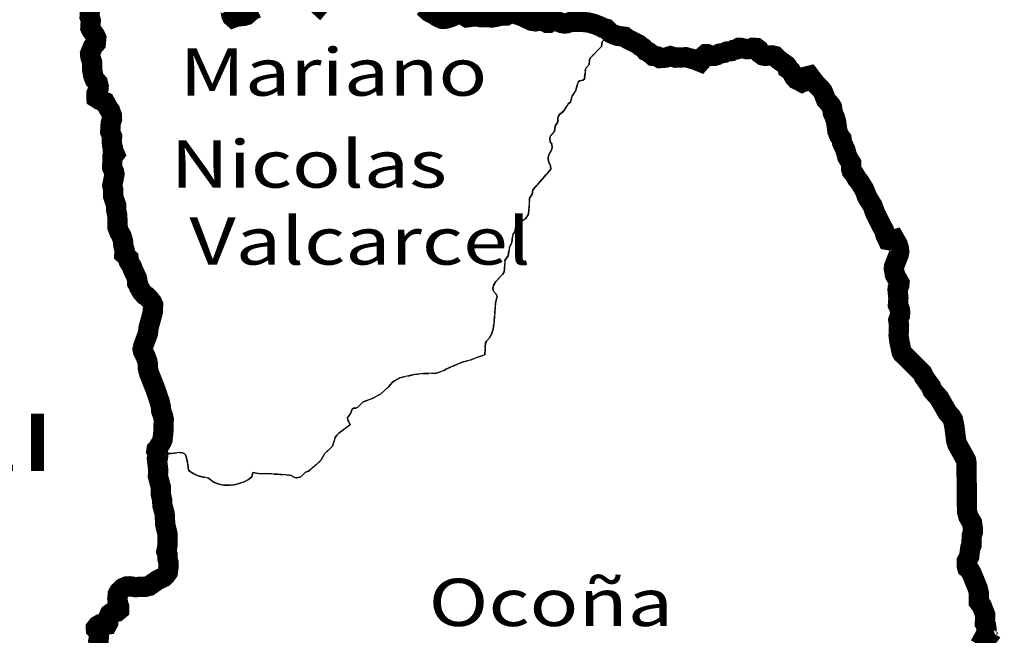
# Model space of a CAD drawing. Units: metres. Extents: x 0 to 1149954, y 0 to 8292699.
# Drawn here: x 1110171 to 1119278, y 8276844 to 8282538 of the extents above; entities that cross this region are included whole.
import ezdxf
from ezdxf.enums import TextEntityAlignment as Align

# ---------------------------------------------------------------- set-up
doc = ezdxf.new("R2010")
doc.units = ezdxf.units.M
doc.linetypes.add('DASHED', pattern=[0.75, 0.5, -0.25])
for name, color, linetype in [('1-Limite Distrital-ed', 250, 'Continuous'), ('a-Limit-Distrital', 147, 'Continuous'), ('LImite Provincial', 7, 'Continuous'), ('TEXPROVI', 7, 'Continuous')]:
    doc.layers.add(name, color=color, linetype=linetype)
doc.styles.add('ARIAL', font='ARIAL.TTF')
doc.styles.add('ROMANS', font='ROMANS', dxfattribs={"height": 50})

msp = doc.modelspace()

# ---------------------------------------------------------------- linework, layer by layer
at = {"layer": '1-Limite Distrital-ed', "color": 7, "linetype": 'DASHED', "ltscale": 100}
msp.add_lwpolyline([(1110903.7, 8276827.4), (1110904.7, 8276874.5), (1110876.1, 8276902), (1110875.8, 8276912.7), (1110891.7, 8276932.6), (1110916.9, 8276947.1), (1110934.9, 8276949.4), (1110966.6, 8276941.9), (1110981, 8276943.8), (1110989.9, 8276959.8), (1110996.2, 8277021.3), (1111005, 8277041.2), (1111028.6, 8277058.1), (1111071.6, 8277063.5), (1111091.2, 8277079.7), (1111091.6, 8277107.1), (1111082.2, 8277128.6), (1111073.6, 8277184.1), (1111077.5, 8277223.9), (1111088.2, 8277244), (1111125.5, 8277281.1), (1111158.6, 8277295.5), (1111185.7, 8277297.5), (1111244.9, 8277289.1), (1111279.1, 8277293), (1111328.1, 8277291.8), (1111368.8, 8277301.3), (1111444.5, 8277354.6), (1111502.1, 8277381.7), (1111522, 8277400), (1111540.9, 8277426.9), (1111548.2, 8277484.6), (1111547.6, 8277515.3), (1111537.6, 8277552.3), (1111538.5, 8277590.4), (1111527.2, 8277618.7), (1111538, 8277676), (1111537.9, 8277781.4), (1111517.2, 8277867.4), (1111511.9, 8277968.9), (1111491.3, 8278044.1), (1111487.9, 8278098.5), (1111477.5, 8278144.6), (1111476.8, 8278211.8), (1111449.1, 8278317.2), (1111452.7, 8278368), (1111440.7, 8278474.3), (1111450.7, 8278493.4), (1111452.8, 8278511.8), (1111434.7, 8278548.1), (1111436.6, 8278560.9), (1111443.4, 8278567.1), (1111493.7, 8278535.9), (1111524.7, 8278525.4), (1111573.5, 8278524.9), (1111652.8, 8278535.1), (1111676.1, 8278532.8), (1111690.9, 8278525.6), (1111703.1, 8278514.8), (1111712.1, 8278499.2), (1111725.4, 8278429.5), (1111728.4, 8278391.4), (1111734.4, 8278372.4), (1111742.5, 8278362.5), (1111782.3, 8278337.2), (1111829.8, 8278314.9), (1111917, 8278297.6), (1111963.8, 8278260.6), (1112024.9, 8278237.5), (1112058.9, 8278232.7), (1112129.7, 8278233.2), (1112170.9, 8278240.3), (1112242.4, 8278261.2), (1112287.7, 8278286.5), (1112316.8, 8278311.4), (1112328.6, 8278348.5), (1112391.4, 8278337.5), (1112448.2, 8278341.1), (1112558.9, 8278333.1), (1112661.8, 8278325.7), (1112680.9, 8278323), (1112715.1, 8278304.2), (1112733.3, 8278300.8), (1112771, 8278308.6), (1112813.5, 8278353.8), (1112841.3, 8278362), (1112853.2, 8278372.9), (1112915.7, 8278423.3), (1112960.8, 8278466.6), (1112989.6, 8278521.7), (1113063.9, 8278592.2), (1113089.4, 8278672.7), (1113104, 8278694.9), (1113122.2, 8278714.5), (1113226.5, 8278791.2), (1113199.6, 8278853.5), (1113229.8, 8278894.2), (1113246.9, 8278936.1), (1113259.2, 8278944), (1113280.8, 8278945.2), (1113297.3, 8278953), (1113348, 8279004.8), (1113425.3, 8279030.2), (1113508.2, 8279075.5), (1113586.2, 8279146.4), (1113616.9, 8279182.7), (1113638.6, 8279198.9), (1113688.3, 8279225.7), (1113820.5, 8279255.8), (1113904.4, 8279265.6), (1114027.5, 8279269.2), (1114096, 8279293.4), (1114112.5, 8279304.7), (1114264.6, 8279369.7), (1114338, 8279390.1), (1114407.7, 8279417.7), (1114473, 8279439.8), (1114475.2, 8279505.7), (1114480.6, 8279550), (1114489.1, 8279565.5), (1114520.2, 8279597.4), (1114536.8, 8279639.8), (1114549.5, 8279676.7), (1114559.5, 8279747.4), (1114573, 8279918.4), (1114585.7, 8279978), (1114577.2, 8279999.2), (1114553.6, 8280027.1), (1114548.3, 8280053.3), (1114553.8, 8280080), (1114575, 8280117.6), (1114636.5, 8280182.1), (1114650.4, 8280204.9), (1114655.5, 8280231.1), (1114658.2, 8280311.2), (1114688.6, 8280354.3), (1114700.5, 8280433.5), (1114713.4, 8280454.4), (1114723.8, 8280479.9), (1114731.6, 8280550.9), (1114749.9, 8280575.6), (1114762.3, 8280628.8), (1114779.8, 8280648.2), (1114848.2, 8280697.1), (1114875.4, 8280731.9), (1114881.5, 8280767), (1114887.4, 8280887.3), (1114911.7, 8280924), (1114915.6, 8280963.7), (1115005.3, 8281066), (1115083.2, 8281154.7), (1115081.9, 8281185.5), (1115062.4, 8281230.4), (1115058.5, 8281256.8), (1115062.2, 8281283.2), (1115088.2, 8281331.9), (1115094.6, 8281355.7), (1115092.2, 8281388.4), (1115076.1, 8281407.2), (1115074, 8281443.5), (1115081.2, 8281464.4), (1115118.8, 8281508.4), (1115125, 8281552.3), (1115149.4, 8281594.5), (1115147.3, 8281630.1), (1115154.1, 8281646.7), (1115164.4, 8281660.1), (1115205.2, 8281694.8), (1115243.8, 8281759.9), (1115265.8, 8281774.7), (1115279, 8281826.4), (1115316.3, 8281887), (1115335.3, 8281964.9), (1115347.8, 8281973.6), (1115380.9, 8281978.2), (1115393.5, 8281989.7), (1115403.8, 8282082.1), (1115410.1, 8282093.8), (1115437.9, 8282122.9), (1115440.2, 8282165.9), (1115446.1, 8282182.6), (1115551.6, 8282291.3), (1115557.6, 8282335), (1115588.7, 8282366.3), (1115616.6, 8282424.2), (1115621, 8282428.7), (1115621, 8282428.7), (1115621, 8282428.7), (1115639.1, 8282412.9), (1115680.9, 8282395.3), (1115703.5, 8282388.5), (1115766.4, 8282380.5), (1115792.1, 8282360.6), (1115892.9, 8282310.8), (1115907, 8282296.8), (1115937.7, 8282277.4), (1115963.2, 8282249.1), (1115992.8, 8282235.3), (1116029.9, 8282202.9), (1116067.3, 8282198.6), (1116091.9, 8282183.3), (1116142.4, 8282186.9), (1116189.3, 8282201.2), (1116237.4, 8282186.8), (1116331.8, 8282191), (1116412.3, 8282169.9), (1116466.3, 8282148.1), (1116482.8, 8282166.8), (1116502.9, 8282206.9), (1116517.8, 8282219.7), (1116530.6, 8282219.5), (1116565.5, 8282204.6), (1116594.6, 8282203.1), (1116620.7, 8282210.8), (1116642.5, 8282223.8), (1116689, 8282232.3), (1116713.6, 8282244), (1116755.2, 8282248), (1116775.9, 8282259.4), (1116802.8, 8282263.7), (1116823.6, 8282277.3), (1116841.8, 8282277.6), (1116898.3, 8282265.1), (1116929.1, 8282268.1), (1116948.8, 8282277.2), (1116985.2, 8282276.7), (1117004.8, 8282261.3), (1117019, 8282225.9), (1117044.1, 8282207.9), (1117065.6, 8282203.8), (1117128.7, 8282208.4), (1117155.2, 8282202.1), (1117188.4, 8282169), (1117263.7, 8282115.9), (1117269.9, 8282107), (1117274.7, 8282084.1), (1117303.6, 8282064), (1117337.4, 8282004.5), (1117354.9, 8281986), (1117408.1, 8281958.8), (1117442.1, 8281975.3), (1117459.3, 8281996.6), (1117466.3, 8282017.3), (1117476.4, 8282019.8), (1117537.9, 8281938.9), (1117581.8, 8281895.4), (1117600.5, 8281871), (1117628.2, 8281798), (1117673.8, 8281746.1), (1117683.9, 8281729.2), (1117691.4, 8281677), (1117710.2, 8281635.2), (1117722.3, 8281593.4), (1117734.1, 8281507.1), (1117749.6, 8281466.6), (1117772.5, 8281436.3), (1117776.8, 8281402), (1117807.7, 8281335), (1117826.2, 8281266.8), (1117862.2, 8281210.3), (1117861.1, 8281159.4), (1117866.9, 8281138.3), (1117890.9, 8281108.9), (1117914.1, 8281067.9), (1117938.3, 8281038.6), (1117982.2, 8280967.6), (1118011.7, 8280893.4), (1118058.9, 8280818.1), (1118085.6, 8280745.5), (1118167.6, 8280583.7), (1118179.4, 8280543.6), (1118199.8, 8280501), (1118230.7, 8280496.1), (1118265, 8280506.1), (1118291.7, 8280459.8), (1118302.2, 8280425.7), (1118306.3, 8280394.8), (1118300.6, 8280364.2), (1118258.4, 8280256.1), (1118255.6, 8280234.1), (1118266.6, 8280177.4), (1118308.2, 8280104), (1118306.1, 8280082.7), (1118291.9, 8280055.4), (1118290.2, 8280041.1), (1118298.2, 8279961.2), (1118293.7, 8279899), (1118311.6, 8279858.5), (1118314.8, 8279831.9), (1118312, 8279800.9), (1118297.1, 8279759), (1118304, 8279710.5), (1118300.1, 8279616.9), (1118307.7, 8279559.4), (1118328.4, 8279463.4), (1118334.9, 8279451.8), (1118401.9, 8279385.8), (1118418.5, 8279369.5), (1118433.7, 8279354.5), (1118454.4, 8279334.1), (1118519.3, 8279270.2), (1118535.2, 8279233.5), (1118600.4, 8279142.9), (1118612.3, 8279109.5), (1118674.6, 8279039.6), (1118752.2, 8278904), (1118784.7, 8278867.7), (1118803.4, 8278837.2), (1118816.9, 8278770.8), (1118832.6, 8278643.7), (1118843.7, 8278609.8), (1118923.5, 8278465.4), (1118927.9, 8278439.1), (1118929.1, 8278326.5), (1118929.4, 8278305.7), (1118929.6, 8278286.3), (1118929.8, 8278263), (1118930, 8278245.2), (1118930.3, 8278217.4), (1118930.5, 8278206.6), (1118930.6, 8278190), (1118931.4, 8278120.9), (1118931.5, 8278109.5), (1118931.7, 8278095.3), (1118931.9, 8278080.7), (1118932.9, 8277988.2), (1118945.9, 8277941), (1118979.7, 8277883.5), (1118988.2, 8277821.8), (1118987.6, 8277799.5), (1118976.6, 8277765.9), (1118973.8, 8277676.7), (1118962.8, 8277652.5), (1118953.2, 8277572.8), (1118931.8, 8277533.9), (1118930.5, 8277485.1), (1118935.2, 8277467.9), (1118955.6, 8277450.8), (1118976.1, 8277416.2), (1119033, 8277275.7), (1119042.5, 8277232.1), (1119042.4, 8277151.9), (1119069.1, 8277117), (1119101.4, 8277033.8), (1119098.1, 8276953.7), (1119109.1, 8276934.5), (1119113, 8276903.5), (1119111.7, 8276863.4), (1119095.1, 8276832.4)], dxfattribs=at)
at = {"layer": 'a-Limit-Distrital', "linetype": 'Continuous'}
for p, q in [((1110817.8, 8282564.2), (1110828.5, 8282531.5)), ((1110828.5, 8282531.5), (1110824.6, 8282462.4)), ((1114906, 8282528.4), (1114802.7, 8282576.5)), ((1114942, 8282522.9), (1114906, 8282528.4)), ((1114984.9, 8282529.1), (1114942, 8282522.9)), ((1115010.3, 8282528.5), (1114984.9, 8282529.1)), ((1115050.2, 8282507.9), (1115010.3, 8282528.5)), ((1115098.6, 8282531.5), (1115064.8, 8282508.1)), ((1115125.8, 8282529.6), (1115098.6, 8282531.5)), ((1115186.8, 8282506.4), (1115125.8, 8282529.6)), ((1110824.6, 8282462.4), (1110835, 8282440.2)), ((1110835, 8282440.2), (1110868.3, 8282393.6)), ((1115064.8, 8282508.1), (1115050.2, 8282507.9)), ((1115210, 8282502.7), (1115186.8, 8282506.4)), ((1115230, 8282504.5), (1115210, 8282502.7)), ((1115262.3, 8282516.1), (1115230, 8282504.5)), ((1115363.9, 8282519), (1115262.3, 8282516.1)), ((1115429, 8282512.5), (1115363.9, 8282519)), ((1115479.9, 8282499.5), (1115429, 8282512.5)), ((1115543.9, 8282474.8), (1115479.9, 8282499.5)), ((1115567.7, 8282461.5), (1115543.9, 8282474.8)), ((1115595.8, 8282454.2), (1115567.7, 8282461.5)), ((1115621, 8282428.7), (1115595.8, 8282454.2)), ((1110868.3, 8282393.6), (1110879.3, 8282368.7)), ((1110879.3, 8282368.7), (1110874.9, 8282319.8)), ((1115639.1, 8282412.9), (1115621, 8282428.7)), ((1115680.9, 8282395.3), (1115639.1, 8282412.9)), ((1115703.5, 8282388.5), (1115680.9, 8282395.3)), ((1115766.4, 8282380.5), (1115703.5, 8282388.5)), ((1115792.1, 8282360.6), (1115766.4, 8282380.5)), ((1115892.9, 8282310.8), (1115792.1, 8282360.6)), ((1110847.9, 8282288.1), (1110821.9, 8282223.5)), ((1110874.9, 8282319.8), (1110847.9, 8282288.1)), ((1115907, 8282296.8), (1115892.9, 8282310.8)), ((1115937.7, 8282277.4), (1115907, 8282296.8)), ((1115963.2, 8282249.1), (1115937.7, 8282277.4)), ((1116775.9, 8282259.4), (1116755.2, 8282248)), ((1116802.8, 8282263.7), (1116775.9, 8282259.4)), ((1116823.6, 8282277.3), (1116802.8, 8282263.7)), ((1116841.8, 8282277.6), (1116823.6, 8282277.3)), ((1116898.3, 8282265.1), (1116841.8, 8282277.6)), ((1116929.1, 8282268.1), (1116898.3, 8282265.1)), ((1116948.8, 8282277.2), (1116929.1, 8282268.1)), ((1116985.2, 8282276.7), (1116948.8, 8282277.2)), ((1117004.8, 8282261.3), (1116985.2, 8282276.7)), ((1117019, 8282225.9), (1117004.8, 8282261.3)), ((1110821.9, 8282223.5), (1110823.8, 8282198.1)), ((1110823.8, 8282198.1), (1110842.7, 8282137.4)), ((1115992.8, 8282235.3), (1115963.2, 8282249.1)), ((1116029.9, 8282202.9), (1115992.8, 8282235.3)), ((1116067.3, 8282198.6), (1116029.9, 8282202.9)), ((1116091.9, 8282183.3), (1116067.3, 8282198.6)), ((1116142.4, 8282186.9), (1116091.9, 8282183.3)), ((1116189.3, 8282201.2), (1116142.4, 8282186.9)), ((1116237.4, 8282186.8), (1116189.3, 8282201.2)), ((1116331.8, 8282191), (1116237.4, 8282186.8)), ((1116412.3, 8282169.9), (1116331.8, 8282191)), ((1116466.3, 8282148.1), (1116412.3, 8282169.9)), ((1116482.8, 8282166.8), (1116466.3, 8282148.1)), ((1116502.9, 8282206.9), (1116482.8, 8282166.8)), ((1116517.8, 8282219.7), (1116502.9, 8282206.9)), ((1116530.6, 8282219.5), (1116517.8, 8282219.7)), ((1116565.5, 8282204.6), (1116530.6, 8282219.5)), ((1116594.6, 8282203.1), (1116565.5, 8282204.6)), ((1116620.7, 8282210.8), (1116594.6, 8282203.1)), ((1116642.5, 8282223.8), (1116620.7, 8282210.8)), ((1116689, 8282232.3), (1116642.5, 8282223.8)), ((1116713.6, 8282244), (1116689, 8282232.3)), ((1116755.2, 8282248), (1116713.6, 8282244)), ((1117044.1, 8282207.9), (1117019, 8282225.9)), ((1117065.6, 8282203.8), (1117044.1, 8282207.9)), ((1117128.7, 8282208.4), (1117065.6, 8282203.8)), ((1117155.2, 8282202.1), (1117128.7, 8282208.4)), ((1117188.4, 8282169), (1117155.2, 8282202.1)), ((1117263.7, 8282115.9), (1117188.4, 8282169)), ((1110842.7, 8282137.4), (1110841.4, 8282073.8)), ((1110841.4, 8282073.8), (1110851.4, 8282020.2)), ((1117269.9, 8282107), (1117263.7, 8282115.9)), ((1117274.7, 8282084.1), (1117269.9, 8282107)), ((1117303.6, 8282064), (1117274.7, 8282084.1)), ((1110851.4, 8282020.2), (1110864.9, 8281984.5)), ((1110864.9, 8281984.5), (1110893.4, 8281954.6)), ((1110900.5, 8281902.8), (1110880.7, 8281855.9)), ((1110893.4, 8281954.6), (1110901.6, 8281920.7)), ((1110901.6, 8281920.7), (1110900.5, 8281902.8)), ((1110880.7, 8281855.9), (1110881.8, 8281814.3)), ((1110881.8, 8281814.3), (1110909.4, 8281796.7)), ((1110909.4, 8281796.7), (1110959.6, 8281776.5)), ((1110959.6, 8281776.5), (1110988.6, 8281722.2)), ((1110988.6, 8281722.2), (1111007.8, 8281695.7)), ((1111007.8, 8281695.7), (1111024, 8281651.5)), ((1111024.9, 8281618.6), (1111012.7, 8281580.7)), ((1111024, 8281651.5), (1111024.9, 8281618.6)), ((1111012.7, 8281580.7), (1111008.1, 8281500.6)), ((1111008.1, 8281500.6), (1111026, 8281457.3)), ((1111026, 8281457.3), (1111022.6, 8281413)), ((1111022.6, 8281413), (1111026.2, 8281375.1)), ((1111026.2, 8281375.1), (1111032.6, 8281354.3)), ((1111032.6, 8281354.3), (1111032.1, 8281336.1)), ((1111028.5, 8281265), (1111026.8, 8281168.8)), ((1111050.8, 8281294.6), (1111028.5, 8281265)), ((1111032.1, 8281336.1), (1111050.8, 8281294.6)), ((1111026.8, 8281168.8), (1111044.4, 8281129.3)), ((1111047.9, 8281111.3), (1111027.2, 8281004.5)), ((1111044.4, 8281129.3), (1111047.9, 8281111.3)), ((1111027.2, 8281004.5), (1111036, 8280965.7)), ((1111036, 8280965.7), (1111035.5, 8280904.1)), ((1111035.5, 8280904.1), (1111062.9, 8280823.2)), ((1111062.9, 8280823.2), (1111063.6, 8280775.9)), ((1111063.6, 8280775.9), (1111074, 8280726.1)), ((1111074, 8280726.1), (1111075.4, 8280617.2)), ((1111075.4, 8280617.2), (1111093.3, 8280570.9)), ((1111093.3, 8280570.9), (1111110.7, 8280541.2)), ((1111110.7, 8280541.2), (1111126.5, 8280493.5)), ((1111126.5, 8280493.5), (1111129.2, 8280450.1)), ((1111129.2, 8280450.1), (1111141.5, 8280408.3)), ((1111141.5, 8280408.3), (1111138.6, 8280368.4)), ((1111138.6, 8280368.4), (1111177.7, 8280331.2)), ((1111177.7, 8280331.2), (1111180.3, 8280301.8)), ((1111180.3, 8280301.8), (1111208, 8280255)), ((1111208, 8280255), (1111226.1, 8280207.5)), ((1111226.1, 8280207.5), (1111253.9, 8280151.3)), ((1111253.9, 8280151.3), (1111258.7, 8280130.2)), ((1111258.7, 8280130.2), (1111258.2, 8280101.2)), ((1111258.2, 8280101.2), (1111268.8, 8280084.1)), ((1111268.8, 8280084.1), (1111272.9, 8280068.3)), ((1111272.9, 8280068.3), (1111302, 8280018.1)), ((1111302, 8280018.1), (1111329, 8279988.7)), ((1111329, 8279988.7), (1111345.4, 8279980.7)), ((1111345.4, 8279980.7), (1111370.9, 8279955)), ((1111370.9, 8279955), (1111396.6, 8279921.7)), ((1111396.6, 8279921.7), (1111405.2, 8279901.7)), ((1111405.2, 8279901.7), (1111402, 8279833.6)), ((1111402, 8279833.6), (1111362.7, 8279688.3)), ((1111357.3, 8279637.7), (1111314.9, 8279523.4)), ((1111362.7, 8279688.3), (1111357.3, 8279637.7)), ((1111314.9, 8279523.4), (1111307.3, 8279491.2)), ((1111307.3, 8279491.2), (1111311.3, 8279472.2)), ((1111311.3, 8279472.2), (1111334.2, 8279426.5)), ((1111334.2, 8279426.5), (1111351.9, 8279376.8)), ((1111351.9, 8279376.8), (1111355.6, 8279355.4)), ((1111355.6, 8279355.4), (1111354.6, 8279320.8)), ((1111354.6, 8279320.8), (1111367.6, 8279267.9)), ((1111367.6, 8279267.9), (1111425.9, 8279120.8)), ((1111425.9, 8279120.8), (1111464.2, 8279009.2)), ((1111464.2, 8279009.2), (1111476.4, 8278957.9)), ((1111476.4, 8278957.9), (1111480.2, 8278916.3)), ((1111480.2, 8278916.3), (1111496.9, 8278872.2)), ((1111496.9, 8278872.2), (1111503.2, 8278841.9)), ((1111503.2, 8278841.9), (1111500.2, 8278730.7)), ((1111500.2, 8278730.7), (1111492.2, 8278653.3)), ((1111482.4, 8278629.9), (1111443.4, 8278567.1)), ((1111492.2, 8278653.3), (1111482.4, 8278629.9)), ((1111436.6, 8278560.9), (1111434.7, 8278548.1)), ((1111434.7, 8278548.1), (1111452.8, 8278511.8)), ((1111443.4, 8278567.1), (1111436.6, 8278560.9)), ((1111450.7, 8278493.4), (1111440.7, 8278474.3)), ((1111440.7, 8278474.3), (1111452.7, 8278368)), ((1111452.8, 8278511.8), (1111450.7, 8278493.4)), ((1111452.7, 8278368), (1111449.1, 8278317.2)), ((1111449.1, 8278317.2), (1111476.8, 8278211.8)), ((1111476.8, 8278211.8), (1111477.5, 8278144.6)), ((1111477.5, 8278144.6), (1111487.9, 8278098.5)), ((1111487.9, 8278098.5), (1111491.3, 8278044.1)), ((1111491.3, 8278044.1), (1111511.9, 8277968.9)), ((1111511.9, 8277968.9), (1111517.2, 8277867.4)), ((1111517.2, 8277867.4), (1111537.9, 8277781.4)), ((1111537.9, 8277781.4), (1111538, 8277676)), ((1111538, 8277676), (1111527.2, 8277618.7)), ((1111527.2, 8277618.7), (1111538.5, 8277590.4)), ((1111538.5, 8277590.4), (1111537.6, 8277552.3)), ((1111537.6, 8277552.3), (1111547.6, 8277515.3)), ((1111540.9, 8277426.9), (1111522, 8277400)), ((1111548.2, 8277484.6), (1111540.9, 8277426.9)), ((1111547.6, 8277515.3), (1111548.2, 8277484.6)), ((1111444.5, 8277354.6), (1111368.8, 8277301.3)), ((1111502.1, 8277381.7), (1111444.5, 8277354.6)), ((1111522, 8277400), (1111502.1, 8277381.7)), ((1111088.2, 8277244), (1111077.5, 8277223.9)), ((1111125.5, 8277281.1), (1111088.2, 8277244)), ((1111158.6, 8277295.5), (1111125.5, 8277281.1)), ((1111185.7, 8277297.5), (1111158.6, 8277295.5)), ((1111244.9, 8277289.1), (1111185.7, 8277297.5)), ((1111279.1, 8277293), (1111244.9, 8277289.1)), ((1111328.1, 8277291.8), (1111279.1, 8277293)), ((1111368.8, 8277301.3), (1111328.1, 8277291.8)), ((1111077.5, 8277223.9), (1111073.6, 8277184.1)), ((1111073.6, 8277184.1), (1111082.2, 8277128.6)), ((1111071.6, 8277063.5), (1111028.6, 8277058.1)), ((1111091.2, 8277079.7), (1111071.6, 8277063.5)), ((1111082.2, 8277128.6), (1111091.6, 8277107.1)), ((1111091.6, 8277107.1), (1111091.2, 8277079.7)), ((1110996.2, 8277021.3), (1110989.9, 8276959.8)), ((1111005, 8277041.2), (1110996.2, 8277021.3)), ((1111028.6, 8277058.1), (1111005, 8277041.2)), ((1110891.7, 8276932.6), (1110875.8, 8276912.7)), ((1110875.8, 8276912.7), (1110876.1, 8276902)), ((1110876.1, 8276902), (1110904.7, 8276874.5)), ((1110916.9, 8276947.1), (1110891.7, 8276932.6)), ((1110934.9, 8276949.4), (1110916.9, 8276947.1)), ((1110966.6, 8276941.9), (1110934.9, 8276949.4)), ((1110981, 8276943.8), (1110966.6, 8276941.9)), ((1110989.9, 8276959.8), (1110981, 8276943.8)), ((1110904.7, 8276874.5), (1110903.7, 8276827.4))]:
    msp.add_line(p, q, dxfattribs=at)
msp.add_lwpolyline([(1114802.7, 8282576.5), (1114906, 8282528.4), (1114942, 8282522.9), (1114984.9, 8282529.1), (1115010.3, 8282528.5), (1115050.2, 8282507.9), (1115064.8, 8282508.1), (1115098.6, 8282531.5), (1115125.8, 8282529.6), (1115186.8, 8282506.4), (1115210, 8282502.7), (1115230, 8282504.5), (1115262.3, 8282516.1), (1115363.9, 8282519), (1115429, 8282512.5), (1115479.9, 8282499.5), (1115543.9, 8282474.8), (1115567.7, 8282461.5), (1115595.8, 8282454.2), (1115621, 8282428.7), (1115616.6, 8282424.2), (1115588.7, 8282366.3), (1115557.6, 8282335), (1115551.6, 8282291.3), (1115446.1, 8282182.6), (1115440.2, 8282165.9), (1115437.9, 8282122.9), (1115410.1, 8282093.8), (1115403.8, 8282082.1), (1115393.5, 8281989.7), (1115380.9, 8281978.2), (1115347.8, 8281973.6), (1115335.3, 8281964.9), (1115316.3, 8281887), (1115279, 8281826.4), (1115265.8, 8281774.7), (1115243.8, 8281759.9), (1115205.2, 8281694.8), (1115164.4, 8281660.1), (1115154.1, 8281646.7), (1115147.3, 8281630.1), (1115149.4, 8281594.5), (1115125, 8281552.3), (1115118.8, 8281508.4), (1115081.2, 8281464.4), (1115074, 8281443.5), (1115076.1, 8281407.2), (1115092.2, 8281388.4), (1115094.6, 8281355.7), (1115088.2, 8281331.9), (1115062.2, 8281283.2), (1115058.5, 8281256.8), (1115062.4, 8281230.4), (1115081.9, 8281185.5), (1115083.2, 8281154.7), (1115005.3, 8281066), (1114915.6, 8280963.7), (1114911.7, 8280924), (1114887.4, 8280887.3), (1114881.5, 8280767), (1114875.4, 8280731.9), (1114848.2, 8280697.1), (1114779.8, 8280648.2), (1114762.3, 8280628.8), (1114749.9, 8280575.6), (1114731.6, 8280550.9), (1114723.8, 8280479.9), (1114713.4, 8280454.4), (1114700.5, 8280433.5), (1114688.6, 8280354.3), (1114658.2, 8280311.2), (1114655.5, 8280231.1), (1114650.4, 8280204.9), (1114636.5, 8280182.1), (1114575, 8280117.6), (1114553.8, 8280080), (1114548.3, 8280053.3), (1114553.6, 8280027.1), (1114577.2, 8279999.2), (1114585.7, 8279978), (1114573, 8279918.4), (1114559.5, 8279747.4), (1114549.5, 8279676.7), (1114536.8, 8279639.8), (1114520.2, 8279597.4), (1114489.1, 8279565.5), (1114480.6, 8279550), (1114475.2, 8279505.7), (1114473, 8279439.8), (1114407.7, 8279417.7), (1114338, 8279390.1), (1114264.6, 8279369.7), (1114112.5, 8279304.7), (1114096, 8279293.4), (1114027.5, 8279269.2), (1113904.4, 8279265.6), (1113820.5, 8279255.8), (1113688.3, 8279225.7), (1113638.6, 8279198.9), (1113616.9, 8279182.7), (1113586.2, 8279146.4), (1113508.2, 8279075.5), (1113425.3, 8279030.2), (1113348, 8279004.8), (1113297.3, 8278953), (1113280.8, 8278945.2), (1113259.2, 8278944), (1113246.9, 8278936.1), (1113229.8, 8278894.2), (1113199.6, 8278853.5), (1113226.5, 8278791.2), (1113122.2, 8278714.5), (1113104, 8278694.9), (1113089.4, 8278672.7), (1113063.9, 8278592.2), (1112989.6, 8278521.7), (1112960.8, 8278466.6), (1112915.7, 8278423.3), (1112853.2, 8278372.9), (1112841.3, 8278362), (1112813.5, 8278353.8), (1112771, 8278308.6), (1112733.3, 8278300.8), (1112715.1, 8278304.2), (1112680.9, 8278323), (1112661.8, 8278325.7), (1112558.9, 8278333.1), (1112448.2, 8278341.1), (1112391.4, 8278337.5), (1112328.6, 8278348.5), (1112316.8, 8278311.4), (1112287.7, 8278286.5), (1112242.4, 8278261.2), (1112170.9, 8278240.3), (1112129.7, 8278233.2), (1112058.9, 8278232.7), (1112024.9, 8278237.5), (1111963.8, 8278260.6), (1111917, 8278297.6), (1111829.8, 8278314.9), (1111782.3, 8278337.2), (1111742.5, 8278362.5), (1111734.4, 8278372.4), (1111728.4, 8278391.4), (1111725.4, 8278429.5), (1111712.1, 8278499.2), (1111703.1, 8278514.8), (1111690.9, 8278525.6), (1111676.1, 8278532.8), (1111652.8, 8278535.1), (1111573.5, 8278524.9), (1111524.7, 8278525.4), (1111493.7, 8278535.9), (1111443.4, 8278567.1), (1111482.4, 8278629.9), (1111492.2, 8278653.3), (1111500.2, 8278730.7), (1111503.2, 8278841.9), (1111496.9, 8278872.2), (1111480.2, 8278916.3), (1111476.4, 8278957.9), (1111464.2, 8279009.2), (1111425.9, 8279120.8), (1111367.6, 8279267.9), (1111354.6, 8279320.8), (1111355.6, 8279355.4), (1111351.9, 8279376.8), (1111334.2, 8279426.5), (1111311.3, 8279472.2), (1111307.3, 8279491.2), (1111314.9, 8279523.4), (1111357.3, 8279637.7), (1111362.7, 8279688.3), (1111402, 8279833.6), (1111405.2, 8279901.7), (1111396.6, 8279921.7), (1111370.9, 8279955), (1111345.4, 8279980.7), (1111329, 8279988.7), (1111302, 8280018.1), (1111272.9, 8280068.3), (1111268.8, 8280084.1), (1111258.2, 8280101.2), (1111258.7, 8280130.2), (1111253.9, 8280151.3), (1111226.1, 8280207.5), (1111208, 8280255), (1111180.3, 8280301.8), (1111177.7, 8280331.2), (1111138.6, 8280368.4), (1111141.5, 8280408.3), (1111129.2, 8280450.1), (1111126.5, 8280493.5), (1111110.7, 8280541.2), (1111093.3, 8280570.9), (1111075.4, 8280617.2), (1111074, 8280726.1), (1111063.6, 8280775.9), (1111062.9, 8280823.2), (1111035.5, 8280904.1), (1111036, 8280965.7), (1111027.2, 8281004.5), (1111047.9, 8281111.3), (1111044.4, 8281129.3), (1111026.8, 8281168.8), (1111028.5, 8281265), (1111050.8, 8281294.6), (1111032.1, 8281336.1), (1111032.6, 8281354.3), (1111026.2, 8281375.1), (1111022.6, 8281413), (1111026, 8281457.3), (1111008.1, 8281500.6), (1111012.7, 8281580.7), (1111024.9, 8281618.6), (1111024, 8281651.5), (1111007.8, 8281695.7), (1110988.6, 8281722.2), (1110959.6, 8281776.5), (1110909.4, 8281796.7), (1110881.8, 8281814.3), (1110880.7, 8281855.9), (1110900.5, 8281902.8), (1110901.6, 8281920.7), (1110893.4, 8281954.6), (1110864.9, 8281984.5), (1110851.4, 8282020.2), (1110841.4, 8282073.8), (1110842.7, 8282137.4), (1110823.8, 8282198.1), (1110821.9, 8282223.5), (1110847.9, 8282288.1), (1110874.9, 8282319.8), (1110879.3, 8282368.7), (1110868.3, 8282393.6), (1110835, 8282440.2), (1110824.6, 8282462.4), (1110828.5, 8282531.5), (1110817.8, 8282564.2)], dxfattribs=at)
at = {"layer": 'LImite Provincial', "linetype": 'Continuous'}
for p, q in [((1118291.7, 8280459.8), (1118265, 8280506.1)), ((1118302.2, 8280425.7), (1118291.7, 8280459.8)), ((1118258.4, 8280256.1), (1118300.6, 8280364.2)), ((1118300.6, 8280364.2), (1118306.3, 8280394.8)), ((1118306.3, 8280394.8), (1118302.2, 8280425.7)), ((1118255.6, 8280234.1), (1118258.4, 8280256.1)), ((1118266.6, 8280177.4), (1118255.6, 8280234.1)), ((1118308.2, 8280104), (1118266.6, 8280177.4)), ((1118291.9, 8280055.4), (1118306.1, 8280082.7)), ((1118306.1, 8280082.7), (1118308.2, 8280104)), ((1118290.2, 8280041.1), (1118291.9, 8280055.4)), ((1118298.2, 8279961.2), (1118290.2, 8280041.1)), ((1118293.7, 8279899), (1118298.2, 8279961.2)), ((1118311.6, 8279858.5), (1118293.7, 8279899)), ((1118297.1, 8279759), (1118312, 8279800.9)), ((1118314.8, 8279831.9), (1118311.6, 8279858.5)), ((1118312, 8279800.9), (1118314.8, 8279831.9)), ((1118304, 8279710.5), (1118297.1, 8279759)), ((1118300.1, 8279616.9), (1118304, 8279710.5)), ((1118328.4, 8279463.4), (1118307.7, 8279559.4)), ((1118334.9, 8279451.8), (1118328.4, 8279463.4)), ((1118401.9, 8279385.8), (1118334.9, 8279451.8)), ((1118418.5, 8279369.5), (1118401.9, 8279385.8)), ((1118433.7, 8279354.5), (1118418.5, 8279369.5)), ((1118454.4, 8279334.1), (1118433.7, 8279354.5)), ((1118519.3, 8279270.2), (1118454.4, 8279334.1)), ((1118535.2, 8279233.5), (1118519.3, 8279270.2)), ((1118600.4, 8279142.9), (1118535.2, 8279233.5)), ((1118612.3, 8279109.5), (1118600.4, 8279142.9)), ((1118674.6, 8279039.6), (1118612.3, 8279109.5)), ((1118752.2, 8278904), (1118674.6, 8279039.6)), ((1118784.7, 8278867.7), (1118752.2, 8278904)), ((1118803.4, 8278837.2), (1118784.7, 8278867.7)), ((1118816.9, 8278770.8), (1118803.4, 8278837.2)), ((1118832.6, 8278643.7), (1118816.9, 8278770.8)), ((1118843.7, 8278609.8), (1118832.6, 8278643.7)), ((1118923.5, 8278465.4), (1118843.7, 8278609.8)), ((1118927.9, 8278439.1), (1118923.5, 8278465.4)), ((1118929.1, 8278326.5), (1118927.9, 8278439.1)), ((1118929.4, 8278305.7), (1118929.1, 8278326.5)), ((1118929.6, 8278286.3), (1118929.4, 8278305.7)), ((1118929.8, 8278263), (1118929.6, 8278286.3)), ((1118930, 8278245.2), (1118929.8, 8278263)), ((1118930.3, 8278217.4), (1118930, 8278245.2)), ((1118930.5, 8278206.6), (1118930.3, 8278217.4)), ((1118930.6, 8278190), (1118930.5, 8278206.6)), ((1118931.4, 8278120.9), (1118930.6, 8278190)), ((1118931.5, 8278109.5), (1118931.4, 8278120.9)), ((1118931.7, 8278095.3), (1118931.5, 8278109.5)), ((1118931.9, 8278080.7), (1118931.7, 8278095.3)), ((1118932.9, 8277988.2), (1118931.9, 8278080.7)), ((1118945.9, 8277941), (1118932.9, 8277988.2)), ((1118979.7, 8277883.5), (1118945.9, 8277941)), ((1118988.2, 8277821.8), (1118979.7, 8277883.5)), ((1118976.6, 8277765.9), (1118987.6, 8277799.5)), ((1118987.6, 8277799.5), (1118988.2, 8277821.8)), ((1118973.8, 8277676.7), (1118976.6, 8277765.9)), ((1118953.2, 8277572.8), (1118962.8, 8277652.5)), ((1118962.8, 8277652.5), (1118973.8, 8277676.7)), ((1118930.5, 8277485.1), (1118931.8, 8277533.9)), ((1118931.8, 8277533.9), (1118953.2, 8277572.8)), ((1118935.2, 8277467.9), (1118930.5, 8277485.1)), ((1118955.6, 8277450.8), (1118935.2, 8277467.9)), ((1118976.1, 8277416.2), (1118955.6, 8277450.8)), ((1119033, 8277275.7), (1118976.1, 8277416.2)), ((1119042.5, 8277232.1), (1119033, 8277275.7)), ((1119042.4, 8277151.9), (1119042.5, 8277232.1)), ((1119069.1, 8277117), (1119042.4, 8277151.9)), ((1119101.4, 8277033.8), (1119069.1, 8277117)), ((1119098.1, 8276953.7), (1119101.4, 8277033.8)), ((1119109.1, 8276934.5), (1119098.1, 8276953.7)), ((1119113, 8276903.5), (1119109.1, 8276934.5)), ((1119111.7, 8276863.4), (1119113, 8276903.5)), ((1119095.1, 8276832.4), (1119111.7, 8276863.4))]:
    msp.add_line(p, q, dxfattribs=at)
at = {"layer": 'LImite Provincial', "color": 7, "linetype": 'Continuous', "const_width": 187.5}
for points in [[(1112912.2, 8282693.7), (1112941.3, 8282667.4), (1112946.7, 8282673.8)], [(1110902.3, 8276742.9), (1110897.6, 8276790), (1110903.7, 8276827.4), (1110904.7, 8276874.5), (1110876.1, 8276902), (1110875.8, 8276912.7), (1110891.7, 8276932.6), (1110916.9, 8276947.1), (1110934.9, 8276949.4), (1110966.6, 8276941.9), (1110981, 8276943.8), (1110989.9, 8276959.8), (1110996.2, 8277021.3), (1111005, 8277041.2), (1111028.6, 8277058.1), (1111071.6, 8277063.5), (1111091.2, 8277079.7), (1111091.6, 8277107.1), (1111082.2, 8277128.6), (1111073.6, 8277184.1), (1111077.5, 8277223.9), (1111088.2, 8277244), (1111125.5, 8277281.1), (1111158.6, 8277295.5), (1111185.7, 8277297.5), (1111244.9, 8277289.1), (1111279.1, 8277293), (1111328.1, 8277291.8), (1111368.8, 8277301.3), (1111444.5, 8277354.6), (1111502.1, 8277381.7), (1111522, 8277400), (1111540.9, 8277426.9), (1111548.2, 8277484.6), (1111547.6, 8277515.3), (1111537.6, 8277552.3), (1111538.5, 8277590.4), (1111527.2, 8277618.7), (1111538, 8277676), (1111537.9, 8277781.4), (1111517.2, 8277867.4), (1111511.9, 8277968.9), (1111491.3, 8278044.1), (1111487.9, 8278098.5), (1111477.5, 8278144.6), (1111476.8, 8278211.8), (1111449.1, 8278317.2), (1111452.7, 8278368), (1111440.7, 8278474.3), (1111450.7, 8278493.4), (1111452.8, 8278511.8), (1111434.7, 8278548.1), (1111436.6, 8278560.9), (1111443.4, 8278567.1), (1111482.4, 8278629.9), (1111492.2, 8278653.3), (1111500.2, 8278730.7), (1111503.2, 8278841.9), (1111496.9, 8278872.2), (1111480.2, 8278916.3), (1111476.4, 8278957.9), (1111464.2, 8279009.2), (1111425.9, 8279120.8), (1111367.6, 8279267.9), (1111354.6, 8279320.8), (1111355.6, 8279355.4), (1111351.9, 8279376.8), (1111334.2, 8279426.5), (1111311.3, 8279472.2), (1111307.3, 8279491.2), (1111314.9, 8279523.4), (1111357.3, 8279637.7), (1111362.7, 8279688.3), (1111402, 8279833.6), (1111405.2, 8279901.7), (1111396.6, 8279921.7), (1111370.9, 8279955), (1111345.4, 8279980.7), (1111329, 8279988.7), (1111302, 8280018.1), (1111272.9, 8280068.3), (1111268.8, 8280084.1), (1111258.2, 8280101.2), (1111258.7, 8280130.2), (1111253.9, 8280151.3), (1111226.1, 8280207.5), (1111208, 8280255), (1111180.3, 8280301.8), (1111177.7, 8280331.2), (1111138.6, 8280368.4), (1111141.5, 8280408.3), (1111129.2, 8280450.1), (1111126.5, 8280493.5), (1111110.7, 8280541.2), (1111093.3, 8280570.9), (1111075.4, 8280617.2), (1111074, 8280726.1), (1111063.6, 8280775.9), (1111062.9, 8280823.2), (1111035.5, 8280904.1), (1111036, 8280965.7), (1111027.2, 8281004.5), (1111047.9, 8281111.3), (1111044.4, 8281129.3), (1111026.8, 8281168.8), (1111028.5, 8281265), (1111050.8, 8281294.6), (1111032.1, 8281336.1), (1111032.6, 8281354.3), (1111026.2, 8281375.1), (1111022.6, 8281413), (1111026, 8281457.3), (1111008.1, 8281500.6), (1111012.7, 8281580.7), (1111024.9, 8281618.6), (1111024, 8281651.5), (1111007.8, 8281695.7), (1110988.6, 8281722.2), (1110959.6, 8281776.5), (1110909.4, 8281796.7), (1110881.8, 8281814.3), (1110880.7, 8281855.9), (1110900.5, 8281902.8), (1110901.6, 8281920.7), (1110893.4, 8281954.6), (1110864.9, 8281984.5), (1110851.4, 8282020.2), (1110841.4, 8282073.8), (1110842.7, 8282137.4), (1110823.8, 8282198.1), (1110821.9, 8282223.5), (1110847.9, 8282288.1), (1110874.9, 8282319.8), (1110879.3, 8282368.7), (1110868.3, 8282393.6), (1110835, 8282440.2), (1110824.6, 8282462.4), (1110828.5, 8282531.5), (1110817.8, 8282564.2), (1110818.6, 8282606), (1110812.6, 8282656.5)], [(1112124.3, 8282635.7), (1112128.4, 8282626.8), (1112124.3, 8282602.7), (1112127.8, 8282582.9), (1112134.7, 8282566.2), (1112146.9, 8282555.3), (1112189.4, 8282569.9), (1112241.9, 8282573), (1112269.7, 8282581.1), (1112317.3, 8282623.2), (1112361.2, 8282644.8)], [(1113906.6, 8282656.8), (1113957.3, 8282610), (1113971.4, 8282602), (1113989.2, 8282599.2), (1113999, 8282588.3), (1114038.3, 8282563.5), (1114075.9, 8282546.6), (1114096.5, 8282545), (1114123.7, 8282550.3), (1114164.2, 8282563.5), (1114209.9, 8282586), (1114234.8, 8282591.3), (1114266.8, 8282585.2), (1114308.6, 8282559.8), (1114371.2, 8282568.4), (1114414.8, 8282566.7), (1114434.1, 8282561.9), (1114505.2, 8282562.9), (1114535.5, 8282557.8), (1114576.7, 8282564.4), (1114603.9, 8282574.6), (1114669.1, 8282576), (1114699, 8282593.6), (1114733.3, 8282596.6), (1114802.7, 8282576.5), (1114906, 8282528.4), (1114942, 8282522.9), (1114984.9, 8282529.1), (1115010.3, 8282528.5), (1115050.2, 8282507.9), (1115064.8, 8282508.1), (1115098.6, 8282531.5), (1115125.8, 8282529.6), (1115186.8, 8282506.4), (1115210, 8282502.7), (1115230, 8282504.5), (1115262.3, 8282516.1), (1115363.9, 8282519), (1115429, 8282512.5), (1115479.9, 8282499.5), (1115543.9, 8282474.8), (1115567.7, 8282461.5), (1115595.8, 8282454.2), (1115621, 8282428.7), (1115639.1, 8282412.9), (1115680.9, 8282395.3), (1115703.5, 8282388.5), (1115766.4, 8282380.5), (1115792.1, 8282360.6), (1115892.9, 8282310.8), (1115907, 8282296.8), (1115937.7, 8282277.4), (1115963.2, 8282249.1), (1115992.8, 8282235.3), (1116029.9, 8282202.9), (1116067.3, 8282198.6), (1116091.9, 8282183.3), (1116142.4, 8282186.9), (1116189.3, 8282201.2), (1116237.4, 8282186.8), (1116331.8, 8282191), (1116412.3, 8282169.9), (1116466.3, 8282148.1), (1116482.8, 8282166.8), (1116502.9, 8282206.9), (1116517.8, 8282219.7), (1116530.6, 8282219.5), (1116565.5, 8282204.6), (1116594.6, 8282203.1), (1116620.7, 8282210.8), (1116642.5, 8282223.8), (1116689, 8282232.3), (1116713.6, 8282244), (1116755.2, 8282248), (1116775.9, 8282259.4), (1116802.8, 8282263.7), (1116823.6, 8282277.3), (1116841.8, 8282277.6), (1116898.3, 8282265.1), (1116929.1, 8282268.1), (1116948.8, 8282277.2), (1116985.2, 8282276.7), (1117004.8, 8282261.3), (1117019, 8282225.9), (1117044.1, 8282207.9), (1117065.6, 8282203.8), (1117128.7, 8282208.4), (1117155.2, 8282202.1), (1117188.4, 8282169), (1117263.7, 8282115.9), (1117269.9, 8282107), (1117274.7, 8282084.1), (1117303.6, 8282064), (1117337.4, 8282004.5), (1117354.9, 8281986), (1117408.1, 8281958.8), (1117442.1, 8281975.3), (1117459.3, 8281996.6), (1117466.3, 8282017.3), (1117476.4, 8282019.8), (1117537.9, 8281938.9), (1117581.8, 8281895.4), (1117600.5, 8281871), (1117628.2, 8281798), (1117673.8, 8281746.1), (1117683.9, 8281729.2), (1117691.4, 8281677), (1117710.2, 8281635.2), (1117722.3, 8281593.4), (1117734.1, 8281507.1), (1117749.6, 8281466.6), (1117772.5, 8281436.3), (1117776.8, 8281402), (1117807.7, 8281335), (1117826.2, 8281266.8), (1117862.2, 8281210.3), (1117861.1, 8281159.4), (1117866.9, 8281138.3), (1117890.9, 8281108.9), (1117914.1, 8281067.9), (1117938.3, 8281038.6), (1117982.2, 8280967.6), (1118011.7, 8280893.4), (1118058.9, 8280818.1), (1118085.6, 8280745.5), (1118167.6, 8280583.7), (1118179.4, 8280543.6), (1118199.8, 8280501), (1118230.7, 8280496.1), (1118265, 8280506.1), (1118291.7, 8280459.8), (1118302.2, 8280425.7), (1118306.3, 8280394.8), (1118300.6, 8280364.2), (1118258.4, 8280256.1), (1118255.6, 8280234.1), (1118266.6, 8280177.4), (1118308.2, 8280104), (1118306.1, 8280082.7), (1118291.9, 8280055.4), (1118290.2, 8280041.1), (1118298.2, 8279961.2), (1118293.7, 8279899), (1118311.6, 8279858.5), (1118314.8, 8279831.9), (1118312, 8279800.9), (1118297.1, 8279759), (1118304, 8279710.5), (1118300.1, 8279616.9), (1118307.7, 8279559.4), (1118328.4, 8279463.4), (1118334.9, 8279451.8), (1118401.9, 8279385.8), (1118418.5, 8279369.5), (1118433.7, 8279354.5), (1118454.4, 8279334.1), (1118519.3, 8279270.2), (1118535.2, 8279233.5), (1118600.4, 8279142.9), (1118612.3, 8279109.5), (1118674.6, 8279039.6), (1118752.2, 8278904), (1118784.7, 8278867.7), (1118803.4, 8278837.2), (1118816.9, 8278770.8), (1118832.6, 8278643.7), (1118843.7, 8278609.8), (1118923.5, 8278465.4), (1118927.9, 8278439.1), (1118929.1, 8278326.5), (1118929.4, 8278305.7), (1118929.6, 8278286.3), (1118929.8, 8278263), (1118930, 8278245.2), (1118930.3, 8278217.4), (1118930.5, 8278206.6), (1118930.6, 8278190), (1118931.4, 8278120.9), (1118931.5, 8278109.5), (1118931.7, 8278095.3), (1118931.9, 8278080.7), (1118932.9, 8277988.2), (1118945.9, 8277941), (1118979.7, 8277883.5), (1118988.2, 8277821.8), (1118987.6, 8277799.5), (1118976.6, 8277765.9), (1118973.8, 8277676.7), (1118962.8, 8277652.5), (1118953.2, 8277572.8), (1118931.8, 8277533.9), (1118930.5, 8277485.1), (1118935.2, 8277467.9), (1118955.6, 8277450.8), (1118976.1, 8277416.2), (1119033, 8277275.7), (1119042.5, 8277232.1), (1119042.4, 8277151.9), (1119069.1, 8277117), (1119101.4, 8277033.8), (1119098.1, 8276953.7), (1119109.1, 8276934.5), (1119113, 8276903.5), (1119111.7, 8276863.4), (1119095.1, 8276832.4), (1119100.8, 8276829.1), (1119106.3, 8276811.8), (1119112.9, 8276784.2), (1119117.1, 8276764.7), (1119125.5, 8276748.4)], [(1119160.6, 8276747.6), (1119159, 8276755.1), (1119164.8, 8276761), (1119173.2, 8276757.6), (1119184, 8276749.3)]]:
    msp.add_lwpolyline(points, dxfattribs=at)
at = {"layer": 'LImite Provincial', "linetype": 'Continuous', "const_width": 121, "flags": 128}
msp.add_lwpolyline([(1118307.7, 8279559.4), (1118300.1, 8279616.9)], dxfattribs=at)

# ---------------------------------------------------------------- texts
at = {"layer": 'TEXPROVI', "style": 'ROMANS', "width": 1.25}
for s, p in [('Mariano', (1113072.3, 8281835.4)), ('Nicolas', (1112843.7, 8280985)), ('Valcarcel', (1113318.4, 8280273)), ('Ocoña', (1115083.5, 8276930))]:
    msp.add_text(s, height=437.5, dxfattribs=at).set_placement(p, align=Align.CENTER)
at = {"layer": 'TEXPROVI', "color": 32, "style": 'ARIAL', "width": 1.8}
msp.add_text('CARAVELI', height=529.18, dxfattribs=at).set_placement((1107609.4, 8278365), align=Align.CENTER)

doc.saveas('drawing.dxf')
